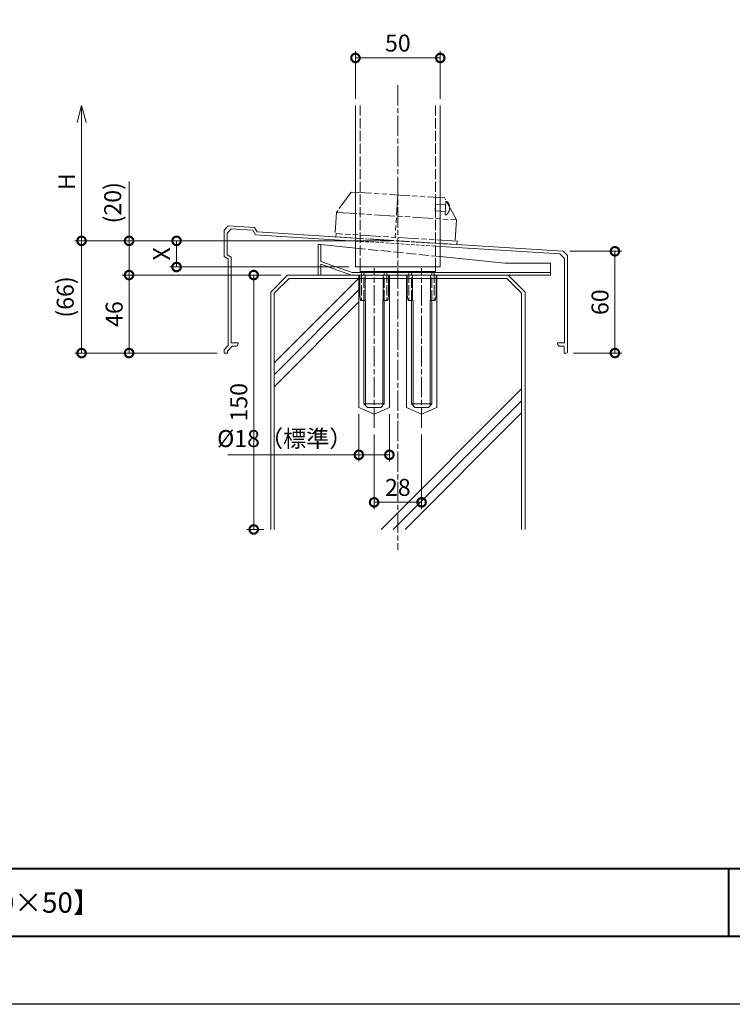
# Model space of a CAD drawing. Units: millimetres. Extents: x 0 to 1680, y 0 to 1188.
# Drawn here: x 840 to 1260, y 0 to 581 of the extents above; entities that cross this region are included whole.
import ezdxf
from ezdxf.enums import TextEntityAlignment as Align

# ---------------------------------------------------------------- set-up
doc = ezdxf.new("R2010")
doc.units = ezdxf.units.MM
for name, pattern in [('ACISOTGL', [3, 2, -1]), ('AM_ISO02W050', [7.5, 6, -1.5]), ('AM_ISO08W050', [18, 12, -1.5, 3, -1.5]), ('AM_ISO09W050', [22.5, 12, -1.5, 3, -1.5, 3, -1.5])]:
    doc.linetypes.add(name, pattern=pattern)
for name, color, linetype, lineweight in [('AM_0', 7, 'Continuous', 18), ('AM_1', 14, 'Continuous', 40), ('AM_11', 3, 'AM_ISO09W050', 9), ('AM_2', 40, 'Continuous', 9), ('AM_3', 6, 'AM_ISO02W050', 9), ('AM_5', 3, 'Continuous', 9), ('AM_7', 4, 'AM_ISO08W050', 9)]:
    doc.layers.add(name, color=color, linetype=linetype, lineweight=lineweight)
doc.layers.add('AM_VIEWS', color=1, linetype='Continuous', lineweight=25, plot=False)
doc.styles.add('ゴシック', font='txt')
doc.dimstyles.new('VF$0', dxfattribs={"dimtxt": 10, "dimasz": 10, "dimexe": 4, "dimexo": 4, "dimgap": 2.5, "dimtad": 3, "dimdsep": 46, "dimtxsty": 'ゴシック', "dimblk": 'DOTSMALL', "dimcen": 0, "dimclrd": 256, "dimclre": 256, "dimclrt": 2, "dimadec": 0, "dimazin": 2, "dimtp": 0.1, "dimtm": 0.1, "dimtfac": 0.71, "dimtmove": 0, "dimatfit": 3, "dimldrblk": 'OPEN30', "dimfxl": 1, "dimtfill": 1, "dimtfillclr": 256, "dimlwd": -1, "dimlwe": -1, "dimarcsym": 0})

# ---------------------------------------------------------------- blocks, each defined once
blk = doc.blocks.new('A1枠（1：4）DL用 New')
at = {"layer": 'AM_1'}
for p, q in [((-194.5, -128.5), (194.5, -128.5)), ((104.5, -128.5), (104.5, -138.5))]:
    blk.add_line(p, q, dxfattribs=at)
blk.add_lwpolyline([(-194.5, -138.5), (-194.5, 138.5), (194.5, 138.5), (194.5, -138.5)], close=True, dxfattribs=at)
at = {"layer": 'AM_VIEWS'}
blk.add_lwpolyline([(-210, -148.5), (-210, 148.5), (210, 148.5), (210, -148.5)], close=True, dxfattribs=at)
blk = doc.blocks.new('_DotSmall')
at = {"color": 0, "linetype": 'ByBlock', "const_width": 0.5}
blk.add_lwpolyline([(-0.0625, 0, 1), (0.0625, 0, 1)], format="xyb", close=True, dxfattribs=at)
blk = doc.blocks.new('*D21')
at = {"layer": 'AM_5', "transparency": 16777216}
for p, q in [((1049, 336), (1049, 292)), ((1077, 336), (1077, 292)), ((1077, 296), (1049, 296))]:
    blk.add_line(p, q, dxfattribs=at)
at = {"layer": 'Defpoints', "color": 0, "transparency": 16777216}
for p in [(1049, 340), (1077, 340), (1049, 296)]:
    blk.add_point(p, dxfattribs=at)
at = {"layer": 'AM_5', "transparency": 16777216, "xscale": 10, "yscale": 10, "zscale": 10, "rotation": 180}
blk.add_blockref('_DotSmall', (1049, 296), dxfattribs=at)
at = {"layer": 'AM_5', "transparency": 16777216, "xscale": 10, "yscale": 10, "zscale": 10}
blk.add_blockref('_DotSmall', (1077, 296), dxfattribs=at)
at = {"layer": 'AM_5', "color": 2, "transparency": 16777216, "insert": (1063, 303.5), "char_height": 10, "attachment_point": 5, "style": 'ゴシック', "bg_fill": 3, "box_fill_scale": 1.1, "bg_fill_color": 256, "bg_fill_true_color": 13158600, "bg_fill_transparency": 0}
blk.add_mtext('28', dxfattribs=at)
blk = doc.blocks.new('_Open30')
at = {"color": 0, "linetype": 'ByBlock', "lineweight": -2}
for p, q in [((-1, 0.268), (0, 0)), ((0, 0), (-1, -0.268)), ((0, 0), (-1, 0))]:
    blk.add_line(p, q, dxfattribs=at)
blk = doc.blocks.new('CK-200')
at = {"layer": 'AM_0'}
for p, q in [((-100, 29), (-102.5, 26.5)), ((-102.5, 26.5), (-102.5, 11)), ((-98.28, 27.19), (-100.7, 24.76)), ((-100.7, 24.76), (-100.7, 12.02)), ((-100, 29), (-84.5, 28.02)), ((-98.28, 27.19), (-85.52, 26.38)), ((-84.02, 23.78), (-85.52, 26.38)), ((-83, 25.42), (-84.5, 28.02)), ((-84.02, 23.78), (-25.15, 20.06)), ((-83, 25.42), (-25.15, 21.76)), ((25.15, 18.58), (97.5, 14)), ((-98.2, 10.52), (-100.7, 12.02)), ((25.15, 16.87), (95.54, 12.42)), ((98.2, 9.76), (95.54, 12.42)), ((100, 11.5), (97.5, 14)), ((-100, 9.5), (-102.5, 11)), ((-100, 9.5), (-100, -41.5)), ((-98.2, 10.52), (-98.2, -40)), ((98.2, 9.76), (98.2, -40)), ((100, 11.5), (100, -45.5)), ((-98.2, -40), (-94.2, -40)), ((-94.2, -40), (-94.2, -40.5)), ((94.2, -40), (94.2, -40.5)), ((94.2, -40), (98.2, -40)), ((-100, -41.5), (-102.5, -44)), ((-102.5, -44), (-102.5, -46)), ((-102.5, -46), (-100.5, -46)), ((-97.67, -42), (-100.5, -44.83)), ((-100.5, -44.83), (-100.5, -46)), ((-97.67, -42), (-95.7, -42)), ((95.7, -42), (98, -42)), ((98, -42), (98, -45.5)), ((98.5, -46), (99.5, -46))]:
    blk.add_line(p, q, dxfattribs=at)
for centre, radius, start, end in [((-95.7, -40.5), 1.5, 270.00002, 0), ((95.7, -40.5), 1.5, 179.99996, 270), ((98.5, -45.5), 0.5, 179.99996, 270), ((99.5, -45.5), 0.5, 270.00002, 0)]:
    blk.add_arc(centre, radius, start, end, dxfattribs=at)
at = {"layer": 'AM_3', "linetype": 'ACISOTGL'}
for p, q in [((-25.15, 21.76), (25.15, 18.58)), ((-25.15, 20.06), (25.15, 16.87))]:
    blk.add_line(p, q, dxfattribs=at)
blk = doc.blocks.new('DuoL-K')
at = {"layer": 'AM_0'}
for p, q in [((-22.25, 0), (22.25, 0)), ((-20, -17), (-20, -78)), ((-8, -17), (-8, -78)), ((8, -17), (8, -78)), ((20, -17), (20, -78)), ((-20, -78), (-18, -80)), ((-18, -80), (-10, -80)), ((-8, -78), (-10, -80)), ((8, -78), (10, -80)), ((10, -80), (18, -80)), ((20, -78), (18, -80))]:
    blk.add_line(p, q, dxfattribs=at)
at = {"layer": 'AM_2'}
for p, q in [((-19.05, -17), (-19.05, -78.95)), ((-8.95, -17), (-8.95, -78.95)), ((8.95, -17), (8.95, -78.95)), ((19.05, -17), (19.05, -78.95)), ((-20, -78), (-8, -78)), ((8, -78), (20, -78))]:
    blk.add_line(p, q, dxfattribs=at)
at = {"layer": 'AM_3'}
for p, q in [((-22.25, 98), (-22.25, 2.76)), ((22.25, 98), (22.25, 2.76)), ((-20, -17), (-20, 0)), ((-8, -17), (-8, 0)), ((8, -17), (8, 0)), ((20, -17), (20, 0))]:
    blk.add_line(p, q, dxfattribs=at)
blk = doc.blocks.new('*D40')
at = {"layer": 'AM_5', "transparency": 16777216}
for p, q in [((1040, 348), (1040, 320)), ((1058, 348), (1058, 320)), ((1040, 324), (962.66, 324)), ((1058, 324), (1040, 324))]:
    blk.add_line(p, q, dxfattribs=at)
at = {"layer": 'Defpoints', "color": 0, "transparency": 16777216}
for p in [(1040, 352), (1058, 352), (1040, 324)]:
    blk.add_point(p, dxfattribs=at)
at = {"layer": 'AM_5', "transparency": 16777216, "xscale": 10, "yscale": 10, "zscale": 10, "rotation": 180}
blk.add_blockref('_DotSmall', (1040, 324), dxfattribs=at)
at = {"layer": 'AM_5', "transparency": 16777216, "xscale": 10, "yscale": 10, "zscale": 10}
blk.add_blockref('_DotSmall', (1058, 324), dxfattribs=at)
at = {"layer": 'AM_5', "color": 2, "transparency": 16777216, "insert": (996.33, 332.31), "char_height": 10, "attachment_point": 5, "style": 'ゴシック', "bg_fill": 3, "box_fill_scale": 1.1, "bg_fill_color": 256, "bg_fill_true_color": 13158600, "bg_fill_transparency": 0}
blk.add_mtext('%%c18（標準）', dxfattribs=at)
blk = doc.blocks.new('I-1040')
at = {"layer": 'AM_0'}
for p, q in [((-47, 18), (-47, 0)), ((-47, 18), (-45.5, 18)), ((-45.5, 18), (-45.5, 8)), ((-45.5, 18), (-25, 15.92)), ((-45.5, 8), (-27, 1.5)), ((-45.5, 6.41), (-45.5, 0)), ((-45.5, 6.41), (-27.26, 0)), ((25, 10.85), (63, 7)), ((63, 7), (90, 7)), ((90, 7), (90, 0)), ((-47, 0), (-22.5, 0)), ((-27, 1.5), (90, 1.5)), ((-22.5, 0), (-22.5, -12)), ((-22.5, 0), (-5.5, 0)), ((-19.3, 0), (-19.3, -15)), ((-8.7, 0), (-8.7, -15)), ((-5.5, 0), (5.5, 0)), ((-5.5, 0), (-5.5, -12)), ((5.5, 0), (5.5, -12)), ((5.5, 0), (22.5, 0)), ((8.7, 0), (8.7, -15)), ((19.3, 0), (19.3, -15)), ((22.5, 0), (90, 0)), ((22.5, 0), (22.5, -12)), ((-22, -15), (-22.5, -12)), ((-22, -15), (-19.3, -15)), ((-8.7, -15), (-6, -15)), ((-6, -15), (-5.5, -12)), ((6, -15), (5.5, -12)), ((8.7, -15), (6, -15)), ((22, -15), (19.3, -15)), ((22, -15), (22.5, -12))]:
    blk.add_line(p, q, dxfattribs=at)
for p in [(-22.5, -10), (-5.5, -10), (5.5, -10), (22.5, -10)]:
    blk.add_point(p, dxfattribs=at)
at = {"layer": 'AM_3'}
for p, q in [((-25, 15.92), (25, 10.85)), ((-21.5, 1.5), (-21.5, -15)), ((-6.5, 1.5), (-6.5, -15)), ((6.5, 1.5), (6.5, -15)), ((21.5, 1.5), (21.5, -15))]:
    blk.add_line(p, q, dxfattribs=at)
blk = doc.blocks.new('SDS')
at = {"layer": 'AM_11'}
for p, q in [((35, 2), (-36.5, 2)), ((-36.5, 2), (-36.5, 0)), ((-36.5, 0), (35, 0)), ((35, 0), (35, 2))]:
    blk.add_line(p, q, dxfattribs=at)
blk = doc.blocks.new('*D30')
at = {"layer": 'AM_5', "transparency": 16777216}
for p, q in [((1038, 534), (1038, 562)), ((1038, 558), (1088, 558)), ((1088, 534), (1088, 562))]:
    blk.add_line(p, q, dxfattribs=at)
at = {"layer": 'Defpoints', "color": 0, "transparency": 16777216}
for p in [(1088, 558), (1038, 530), (1088, 530)]:
    blk.add_point(p, dxfattribs=at)
at = {"layer": 'AM_5', "transparency": 16777216, "xscale": 10, "yscale": 10, "zscale": 10, "rotation": 180}
blk.add_blockref('_DotSmall', (1038, 558), dxfattribs=at)
at = {"layer": 'AM_5', "transparency": 16777216, "xscale": 10, "yscale": 10, "zscale": 10}
blk.add_blockref('_DotSmall', (1088, 558), dxfattribs=at)
at = {"layer": 'AM_5', "color": 2, "transparency": 16777216, "insert": (1063, 565.5), "char_height": 10, "attachment_point": 5, "style": 'ゴシック', "bg_fill": 3, "box_fill_scale": 1.1, "bg_fill_color": 256, "bg_fill_true_color": 13158600, "bg_fill_transparency": 0}
blk.add_mtext('50', dxfattribs=at)
blk = doc.blocks.new('*D31')
at = {"layer": 'AM_5', "transparency": 16777216}
for p, q in [((876.5, 520), (876.5, 450.17)), ((1059, 450.17), (872.5, 450.17))]:
    blk.add_line(p, q, dxfattribs=at)
at = {"layer": 'Defpoints', "color": 0, "transparency": 16777216}
for p in [(1038, 530), (876.5, 450.17), (1063, 450.17)]:
    blk.add_point(p, dxfattribs=at)
at = {"layer": 'AM_5', "transparency": 16777216, "xscale": 10, "yscale": 10, "zscale": 10}
for name, p, rotation in [('_Open30', (876.5, 530), 90), ('_DotSmall', (876.5, 450.17), 270)]:
    blk.add_blockref(name, p, dxfattribs=dict(at, rotation=rotation))
at = {"layer": 'AM_5', "color": 2, "transparency": 16777216, "insert": (869, 485.08), "char_height": 10, "attachment_point": 5, "rotation": 90, "style": 'ゴシック', "bg_fill": 3, "box_fill_scale": 1.1, "bg_fill_color": 256, "bg_fill_true_color": 13158600, "bg_fill_transparency": 0}
blk.add_mtext('H', dxfattribs=at)
blk = doc.blocks.new('*D32')
at = {"layer": 'AM_5', "transparency": 16777216}
for p, q in [((904.5, 450.17), (904.5, 485.12)), ((1059, 450.17), (900.5, 450.17)), ((904.5, 430), (904.5, 450.17)), ((994, 430), (900.5, 430))]:
    blk.add_line(p, q, dxfattribs=at)
at = {"layer": 'Defpoints', "color": 0, "transparency": 16777216}
for p in [(904.5, 450.17), (1063, 450.17), (998, 430)]:
    blk.add_point(p, dxfattribs=at)
at = {"layer": 'AM_5', "transparency": 16777216, "xscale": 10, "yscale": 10, "zscale": 10}
for p, rotation in [((904.5, 450.17), 90), ((904.5, 430), 270)]:
    blk.add_blockref('_DotSmall', p, dxfattribs=dict(at, rotation=rotation))
at = {"layer": 'AM_5', "color": 2, "transparency": 16777216, "insert": (896.16, 472.64), "char_height": 10, "attachment_point": 5, "rotation": 90, "style": 'ゴシック', "bg_fill": 3, "box_fill_scale": 1.1, "bg_fill_color": 256, "bg_fill_true_color": 13158600, "bg_fill_transparency": 0}
blk.add_mtext('(20)', dxfattribs=at)
blk = doc.blocks.new('B-304B')
at = {"layer": 'AM_11'}
for p, q in [((0, 4), (-0.5, 4)), ((0, -4), (0, 4)), ((6, 2), (0, 2)), ((6, -2), (6, 2)), ((0, -4), (-0.5, -4)), ((6, -2), (0, -2))]:
    blk.add_line(p, q, dxfattribs=at)
for start, end in [(126.8699, 180), (180, 233.1301)]:
    blk.add_arc((2.5, 0), 5, start, end, dxfattribs=at)
blk = doc.blocks.new('I-749断面1')
at = {"layer": 'AM_11'}
for p, q in [((-27.5, 25), (-35.5, 12.5)), ((-27.5, 25), (27.5, 25)), ((0, 25), (0, 0)), ((35.5, 12.5), (27.5, 25)), ((-35.5, 12.5), (-35.5, 0)), ((-35.5, 12.5), (35.5, 12.5)), ((35.5, 12.5), (35.5, 0))]:
    blk.add_line(p, q, dxfattribs=at)
at = {"layer": 'AM_11', "ltscale": 0.2}
blk.add_point((0, 0), dxfattribs=at)
blk.add_point((0, 0), dxfattribs=at)
blk.add_point((0, 0), dxfattribs=at)
blk.add_point((0, 0), dxfattribs=at)
at = {"layer": 'AM_0', "rotation": 179.999999999998}
blk.add_blockref('B-304B', (28.5, 19), dxfattribs=at)
blk = doc.blocks.new('*D35')
at = {"layer": 'AM_5', "transparency": 16777216}
for p, q in [((1059, 450.17), (872.5, 450.17)), ((876.5, 450.17), (876.5, 384)), ((956.5, 384), (872.5, 384))]:
    blk.add_line(p, q, dxfattribs=at)
at = {"layer": 'Defpoints', "color": 0, "transparency": 16777216}
for p in [(1063, 450.17), (876.5, 384), (960.5, 384)]:
    blk.add_point(p, dxfattribs=at)
at = {"layer": 'AM_5', "transparency": 16777216, "xscale": 10, "yscale": 10, "zscale": 10}
for p, rotation in [((876.5, 450.17), 90), ((876.5, 384), 270)]:
    blk.add_blockref('_DotSmall', p, dxfattribs=dict(at, rotation=rotation))
at = {"layer": 'AM_5', "color": 2, "transparency": 16777216, "insert": (868.16, 417.08), "char_height": 10, "attachment_point": 5, "rotation": 90, "style": 'ゴシック', "bg_fill": 3, "box_fill_scale": 1.1, "bg_fill_color": 256, "bg_fill_true_color": 13158600, "bg_fill_transparency": 0}
blk.add_mtext('(66)', dxfattribs=at)
blk = doc.blocks.new('*D36')
at = {"layer": 'AM_5', "transparency": 16777216}
for p, q in [((994, 430), (900.5, 430)), ((904.5, 430), (904.5, 384)), ((956.5, 384), (900.5, 384))]:
    blk.add_line(p, q, dxfattribs=at)
at = {"layer": 'Defpoints', "color": 0, "transparency": 16777216}
for p in [(998, 430), (904.5, 384), (960.5, 384)]:
    blk.add_point(p, dxfattribs=at)
at = {"layer": 'AM_5', "transparency": 16777216, "xscale": 10, "yscale": 10, "zscale": 10}
for p, rotation in [((904.5, 430), 90), ((904.5, 384), 270)]:
    blk.add_blockref('_DotSmall', p, dxfattribs=dict(at, rotation=rotation))
at = {"layer": 'AM_5', "color": 2, "transparency": 16777216, "insert": (897, 407), "char_height": 10, "attachment_point": 5, "rotation": 90, "style": 'ゴシック', "bg_fill": 3, "box_fill_scale": 1.1, "bg_fill_color": 256, "bg_fill_true_color": 13158600, "bg_fill_transparency": 0}
blk.add_mtext('46', dxfattribs=at)
blk = doc.blocks.new('*D42')
at = {"layer": 'AM_5', "transparency": 16777216}
for p, q in [((1164.5, 444), (1195, 444)), ((1191, 444), (1191, 384)), ((1166.52, 384), (1195, 384))]:
    blk.add_line(p, q, dxfattribs=at)
at = {"layer": 'Defpoints', "color": 0, "transparency": 16777216}
for p in [(1160.5, 444), (1162.52, 384), (1191, 384)]:
    blk.add_point(p, dxfattribs=at)
at = {"layer": 'AM_5', "transparency": 16777216, "xscale": 10, "yscale": 10, "zscale": 10}
for p, rotation in [((1191, 444), 90), ((1191, 384), 270)]:
    blk.add_blockref('_DotSmall', p, dxfattribs=dict(at, rotation=rotation))
at = {"layer": 'AM_5', "color": 2, "transparency": 16777216, "insert": (1183.5, 414), "char_height": 10, "attachment_point": 5, "rotation": 90, "style": 'ゴシック', "bg_fill": 3, "box_fill_scale": 1.1, "bg_fill_color": 256, "bg_fill_true_color": 13158600, "bg_fill_transparency": 0}
blk.add_mtext('60', dxfattribs=at)
blk = doc.blocks.new('*D46')
at = {"layer": 'AM_5', "transparency": 16777216}
for p, q in [((1059, 450.17), (928.5, 450.17)), ((932.5, 450.17), (932.5, 434.76)), ((1034, 434.76), (928.5, 434.76))]:
    blk.add_line(p, q, dxfattribs=at)
at = {"layer": 'Defpoints', "color": 0, "transparency": 16777216}
for p in [(1063, 450.17), (932.5, 434.76), (1038, 434.76)]:
    blk.add_point(p, dxfattribs=at)
at = {"layer": 'AM_5', "transparency": 16777216, "xscale": 10, "yscale": 10, "zscale": 10}
for p, rotation in [((932.5, 450.17), 90), ((932.5, 434.76), 270)]:
    blk.add_blockref('_DotSmall', p, dxfattribs=dict(at, rotation=rotation))
at = {"layer": 'AM_5', "color": 2, "transparency": 16777216, "insert": (925, 442.47), "char_height": 10, "attachment_point": 5, "rotation": 90, "style": 'ゴシック', "bg_fill": 3, "box_fill_scale": 1.1, "bg_fill_color": 256, "bg_fill_true_color": 13158600, "bg_fill_transparency": 0}
blk.add_mtext('X', dxfattribs=at)
blk = doc.blocks.new('*D55')
at = {"layer": 'AM_5'}
for p, q in [((994, 430), (974, 430)), ((978, 430), (978, 280)), ((984, 280), (974, 280))]:
    blk.add_line(p, q, dxfattribs=at)
at = {"layer": 'Defpoints', "color": 0}
for p in [(998, 430), (978, 280), (988, 280)]:
    blk.add_point(p, dxfattribs=at)
at = {"layer": 'AM_5', "linetype": 'ByBlock', "xscale": 10, "yscale": 10, "zscale": 10}
for p, rotation in [((978, 430), 90), ((978, 280), 270)]:
    blk.add_blockref('_DotSmall', p, dxfattribs=dict(at, rotation=rotation))
at = {"layer": 'AM_5', "color": 2, "insert": (970.5, 355), "char_height": 10, "attachment_point": 5, "rotation": 90, "style": 'ゴシック', "bg_fill": 3, "box_fill_scale": 1.1, "bg_fill_color": 256, "bg_fill_true_color": 13158600, "bg_fill_transparency": 0}
blk.add_mtext('150', dxfattribs=at)

msp = doc.modelspace()

# ---------------------------------------------------------------- linework, layer by layer
at = {"layer": 'AM_0'}
for p, q in [((1038, 530), (1038, 434.765)), ((1088, 530), (1088, 434.765)), ((1038, 434.765), (1088, 434.765)), ((1085.25, 434.765), (1085.25, 432))]:
    msp.add_line(p, q, dxfattribs=at)
at = {"layer": 'AM_2'}
for p, q in [((998, 430), (988, 420)), ((998, 430), (1128, 430)), ((1128, 430), (1138, 420)), ((990, 378.299), (1039.702, 428)), ((998.821, 428), (990, 419.264)), ((998.821, 428), (1127.179, 428)), ((1127.179, 428), (1136, 419.264)), ((988, 420), (988, 280)), ((990, 371.227), (1040, 421.227)), ((990, 419.264), (990, 280)), ((1136, 419.264), (1136, 280)), ((1138, 420), (1138, 280)), ((990, 364.156), (1040, 414.156)), ((1053.123, 280), (1136, 362.877)), ((1060.194, 280), (1136, 355.806)), ((1067.265, 280), (1136, 348.735))]:
    msp.add_line(p, q, dxfattribs=at)
at = {"layer": 'AM_5'}
for p, q in [((1040, 430), (1040, 352)), ((1058, 430), (1058, 352)), ((1068, 430), (1068, 352)), ((1086, 430), (1086, 352)), ((1049, 347.959), (1040, 352)), ((1058, 352), (1049, 347.959)), ((1077, 347.959), (1068, 352)), ((1086, 352), (1077, 347.959))]:
    msp.add_line(p, q, dxfattribs=at)
at = {"layer": 'AM_7'}
for p, q in [((1063, 542), (1063, 268)), ((1049, 340), (1049, 433.974)), ((1077, 340), (1077, 434.034))]:
    msp.add_line(p, q, dxfattribs=at)

# ---------------------------------------------------------------- block references
at = {"layer": 'AM_0', "xscale": 4, "yscale": 4, "zscale": 4}
msp.add_blockref('A1枠（1：4）DL用 New', (840, 594), dxfattribs=at)
at = {"layer": 'AM_0'}
for name, p in [('DuoL-K', (1063, 432)), ('CK-200', (1063, 430)), ('I-1040', (1063, 430))]:
    msp.add_blockref(name, p, dxfattribs=at)
at = {"layer": 'AM_0', "rotation": 356.4}
msp.add_blockref('SDS', (1062.825, 450.169), dxfattribs=at)

# ---------------------------------------------------------------- texts
at = {"layer": 'AM_0', "style": 'ゴシック'}
msp.add_text('DL パラホールシステム\u3000DuoS［笠木付］【柱幅50×50,30×50】 ', height=12, dxfattribs=at).set_placement((402, 60), align=Align.MIDDLE_LEFT)

# ---------------------------------------------------------------- next in the draw order: dimensions: what is measured, and where the dimension line sits
at = {"layer": 'AM_5'}
dim = msp.add_linear_dim(base=(1088, 558), p1=(1038, 530), p2=(1088, 530), dimstyle='VF$0', dxfattribs=at)
dim.commit()
dim.dimension.update_dxf_attribs({"geometry": '*D30', "text_midpoint": (1063, 565.5)})
dim = msp.add_linear_dim(base=(1191, 384), p1=(1160.5, 444), p2=(1162.517, 384), angle=90, dimstyle='VF$0', dxfattribs=at)
dim.commit()
dim.dimension.update_dxf_attribs({"geometry": '*D42', "text_midpoint": (1183.5, 414)})

# ---------------------------------------------------------------- next in the draw order: dimensions: what is measured, and where the dimension line sits
dim = msp.add_linear_dim(base=(876.5, 450.168), p1=(1038, 530), p2=(1063, 450.168), angle=89.999995, text='H', dimstyle='VF$0', override={"dimblk1": 'Open30', "dimblk2": 'DotSmall', "dimsah": 1, "dimse1": 1}, dxfattribs=at)
dim.commit()
dim.dimension.update_dxf_attribs({"geometry": '*D31', "text_midpoint": (869, 485.084)})

# ---------------------------------------------------------------- next in the draw order: dimensions: what is measured, and where the dimension line sits
dim = msp.add_linear_dim(base=(904.5, 450.168), p1=(998, 430), p2=(1063, 450.168), angle=89.999995, text='(<>)', dimstyle='VF$0', override={"dimdec": 0}, dxfattribs=at)
dim.commit()
dim.dimension.update_dxf_attribs({"geometry": '*D32', "text_midpoint": (896.162, 472.643)})

# ---------------------------------------------------------------- next in the draw order: block references
at = {"layer": 'AM_2', "rotation": 356.3859044399274}
msp.add_blockref('I-749断面1', (1061.421, 452.268), dxfattribs=at)

# ---------------------------------------------------------------- next in the draw order: dimensions: what is measured, and where the dimension line sits
at = {"layer": 'AM_5'}
dim = msp.add_linear_dim(base=(876.5, 384), p1=(1063, 450.168), p2=(960.5, 384), angle=90, text='(<>)', dimstyle='VF$0', override={"dimdec": 0}, dxfattribs=at)
dim.commit()
dim.dimension.update_dxf_attribs({"geometry": '*D35', "text_midpoint": (868.162, 417.084)})

# ---------------------------------------------------------------- next in the draw order: linework, layer by layer
at = {"layer": 'AM_0'}
msp.add_line((1040.75, 434.765), (1040.75, 432), dxfattribs=at)

# ---------------------------------------------------------------- next in the draw order: dimensions: what is measured, and where the dimension line sits
at = {"layer": 'AM_5'}
dim = msp.add_linear_dim(base=(904.5, 384), p1=(998, 430), p2=(960.5, 384), angle=89.999995, dimstyle='VF$0', dxfattribs=at)
dim.commit()
dim.dimension.update_dxf_attribs({"geometry": '*D36', "text_midpoint": (897, 407)})

# ---------------------------------------------------------------- next in the draw order: dimensions: what is measured, and where the dimension line sits
dim = msp.add_linear_dim(base=(932.5, 434.765), p1=(1063, 450.168), p2=(1038, 434.765), angle=90, text='X', dimstyle='VF$0', dxfattribs=at)
dim.commit()
dim.dimension.update_dxf_attribs({"geometry": '*D46', "text_midpoint": (925, 442.467)})

# ---------------------------------------------------------------- next in the draw order: dimensions: what is measured, and where the dimension line sits
dim = msp.add_linear_dim(base=(978, 280), p1=(998, 430), p2=(988, 280), angle=90, dimstyle='VF$0', dxfattribs=at)
dim.commit()
dim.dimension.update_dxf_attribs({"geometry": '*D55', "text_midpoint": (970.5, 355)})

# ---------------------------------------------------------------- next in the draw order: dimensions: what is measured, and where the dimension line sits
dim = msp.add_linear_dim(base=(1040, 324), p1=(1058, 352), p2=(1040, 352), angle=359.999999, text='%%c<>（標準）', dimstyle='VF$0', dxfattribs=at)
dim.commit()
dim.dimension.update_dxf_attribs({"geometry": '*D40', "text_midpoint": (996.332, 332.312)})

# ---------------------------------------------------------------- next in the draw order: dimensions: what is measured, and where the dimension line sits
dim = msp.add_linear_dim(base=(1049, 296), p1=(1077, 340), p2=(1049, 340), dimstyle='VF$0', dxfattribs=at)
dim.commit()
dim.dimension.update_dxf_attribs({"geometry": '*D21', "text_midpoint": (1063, 303.5)})

doc.saveas('drawing.dxf')
